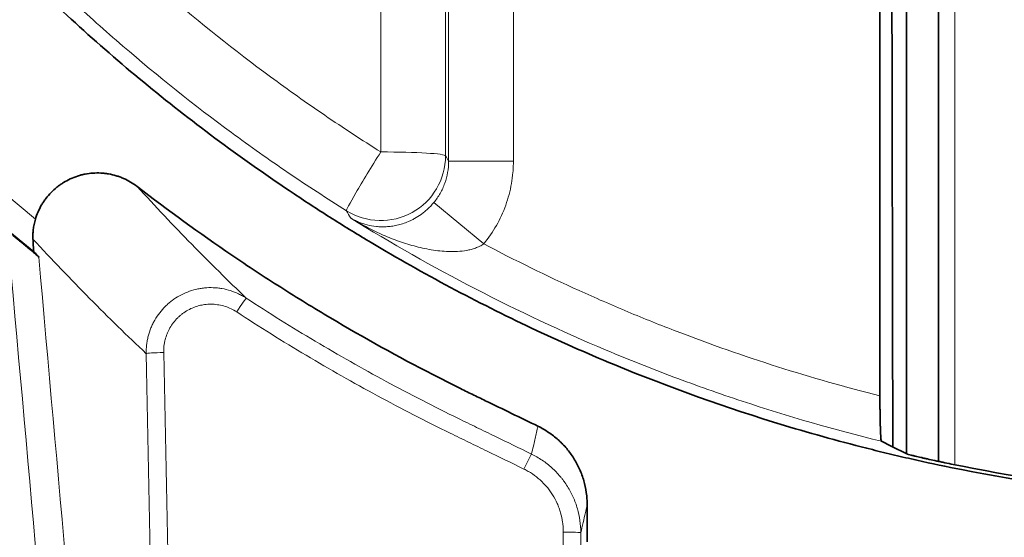
# Model space of a CAD drawing. Units: millimetres. Extents: x 75 to 395, y 45 to 286.
# Drawn here: x 158 to 166, y 179 to 183 of the extents above; entities that cross this region are included whole.
import ezdxf

# ---------------------------------------------------------------- set-up
doc = ezdxf.new("R2010")
doc.units = ezdxf.units.MM
doc.layers.add('1', color=7, linetype='Continuous', true_color=0xffffff)

msp = doc.modelspace()

# ---------------------------------------------------------------- linework, layer by layer
at = {"layer": '1', "color": 8, "linetype": 'Continuous', "lineweight": 18}
for p, q in [((161.736, 182.3916), (161.736, 186.1751)), ((162.236, 186.1751), (162.236, 182.3916)), ((165.6436, 184.7582), (165.6436, 180.0494)), ((162.236, 182.3916), (161.736, 182.3916)), ((162.0068, 181.7545), (161.6215, 182.073))]:
    msp.add_line(p, q, dxfattribs=at)
at = {"layer": '1', "color": 18, "linetype": 'Continuous', "lineweight": 35}
for p, q in [((165.2702, 184.8975), (165.2702, 180.1349)), ((165.5191, 184.8146), (165.5191, 180.075)), ((165.066, 180.5808), (165.066, 184.5982)), ((162.8059, 179.7392), (162.8059, 179.4539))]:
    msp.add_line(p, q, dxfattribs=at)
msp.add_arc((168.4679, 194.0309), 15.8405, 308.83745, 231.16255, dxfattribs=at)
at = {"layer": '1', "color": 8, "linetype": 'Continuous', "lineweight": 18}
msp.add_arc((168.4679, 194.0309), 15.638, 309.38603, 230.61712, dxfattribs=at)
for centre, major_axis, ratio, start_param, end_param in [((162.9605, 170.4051), (0, -201.1566), 0.008705, 4.646626, 4.652405), ((163.4604, 170.4061), (0, 200.6486), 0.008727, 1.505036, 1.510815), ((161.2125, 182.434), (0.2651, 0.4239), 0.031824, 1.519948, 3.132862), ((161.2125, 182.434), (0.5, -0.0003), 0.059946, 0.008742, 1.570828), ((161.2125, 182.434), (0.4374, 0.2423), 0.999838, 3.647505, 5.77727), ((160.1, 181.222), (-0.0738, -0.113), 0.027721, 3.150323, 4.669957), ((159.5361, 180.9092), (-0.135, -0.0028), 0.049184, 4.711366, 6.248236), ((152.1536, 170.4034), (4.0785, -213.5025), 0.034914, 1.600073, 1.619344), ((152.2885, 170.4059), (4.0785, -213.6375), 0.034892, 1.600074, 1.619345), ((162.3172, 180.01), (0.059, 0.1214), 0.019675, 0.008728, 1.530325), ((163.0511, 170.406), (0, 213.6366), 0.002014, 1.528076, 1.540804), ((162.6212, 179.5241), (0.135, 0), 0.042707, 0.002017, 1.5708), ((163.1861, 170.406), (0, 213.5016), 0.002015, 1.528076, 1.540804)]:
    msp.add_ellipse(centre, major_axis=major_axis, ratio=ratio, start_param=start_param, end_param=end_param, dxfattribs=at)
at = {"layer": '1', "color": 18, "linetype": 'Continuous', "lineweight": 35}
for centre, major_axis, ratio, start_param, end_param in [((168.5381, 194.1183), (9.9958, 12.4326), 0.996479, 3.140929, 3.142154), ((173.3939, 194.1477), (19.6226, 0.6533), 0.968097, 3.822852, 3.824589)]:
    msp.add_ellipse(centre, major_axis=major_axis, ratio=ratio, start_param=start_param, end_param=end_param, dxfattribs=at)
for points, knots in [([(168.4679, 208.2925), (168.7036, 208.2925), (168.9384, 208.2865), (169.406, 208.2632), (169.6388, 208.2459), (170.1025, 208.2001), (170.3335, 208.1717), (170.7934, 208.1037), (171.0225, 208.0641), (171.7066, 207.9283), (172.159, 207.8155), (172.7195, 207.6458), (172.8873, 207.5927), (173.0545, 207.5364), (173.1659, 207.4981), (173.2216, 207.4786), (173.4988, 207.3794), (173.7177, 207.2949), (174.15, 207.1159), (174.3633, 207.0212), (174.7844, 206.822), (175.1999, 206.6128), (175.6046, 206.3839), (176.0037, 206.1451), (176.2006, 206.0208), (176.5886, 205.7619), (176.7798, 205.6275), (177.0625, 205.4183), (177.2028, 205.3117), (177.3414, 205.2023), (177.4335, 205.1287), (177.4793, 205.0916), (177.8887, 204.7559), (178.235, 204.4417), (179.2231, 203.4542), (179.8143, 202.7358), (180.4016, 201.8584), (180.4658, 201.7599), (180.5603, 201.6107), (180.5916, 201.5607), (180.6534, 201.4604), (180.684, 201.4102), (180.8351, 201.1581), (180.9506, 200.9542), (181.1711, 200.5421), (181.276, 200.3339), (181.4754, 199.9132), (181.5698, 199.7006), (181.837, 199.0565), (181.9944, 198.6185), (182.1984, 197.9483), (182.2923, 197.61), (182.3741, 197.2666), (182.4258, 197.0365), (182.4502, 196.9214), (182.5191, 196.5758), (182.5591, 196.3451), (182.6275, 195.8831), (182.6845, 195.4205), (182.7191, 194.9568), (182.7424, 194.4924), (182.7484, 194.2599), (182.7489, 193.5616), (182.7267, 193.0949), (182.6752, 192.5684), (182.6691, 192.5099), (182.6562, 192.3928), (182.6493, 192.3342), (182.6278, 192.1588), (182.612, 192.0423), (182.5603, 191.6941), (182.5203, 191.4635), (182.4293, 191.0057), (182.3272, 190.5511), (182.1414, 189.8788), (181.9958, 189.4369), (181.8393, 188.9983), (181.7555, 188.7806), (181.5769, 188.3484), (181.482, 188.134), (181.3564, 187.868), (181.3309, 187.8149), (181.2792, 187.7089), (181.2531, 187.6561), (181.1737, 187.4984), (181.1197, 187.3941), (180.8434, 186.877), (180.6035, 186.4768), (180.0868, 185.703), (179.8101, 185.3292), (179.3671, 184.7887), (179.2148, 184.6118), (178.9007, 184.2649), (178.739, 184.0948), (178.5309, 183.8865), (178.4889, 183.845), (178.4046, 183.7628), (178.2775, 183.6403), (178.1485, 183.5205), (177.888, 183.2845), (177.711, 183.1319), (177.3506, 182.8359), (177.1671, 182.6926), (176.7937, 182.4152), (176.6037, 182.2811), (176.0238, 181.8932), (175.6244, 181.653), (175.0051, 181.3213), (174.7953, 181.2156), (174.3689, 181.0137), (174.1542, 180.9185), (173.7215, 180.7392), (173.5036, 180.6552), (173.0646, 180.4981), (172.6226, 180.3521), (172.1746, 180.2277), (171.7234, 180.1141), (171.4963, 180.0628), (171.039, 179.9714), (170.8087, 179.9312), (170.4611, 179.8792), (170.2866, 179.8553), (170.1113, 179.8346), (169.9942, 179.8216), (169.9356, 179.8154), (169.408, 179.7631), (168.9406, 179.7403), (167.5427, 179.7396), (166.6165, 179.8295), (165.5811, 180.0343), (165.4662, 180.0585), (165.2939, 180.097), (165.2365, 180.1102), (165.1217, 180.1374), (165.0645, 180.1513), (164.779, 180.2226), (164.553, 180.285), (163.8815, 180.4883), (163.4429, 180.645), (162.7982, 180.9114), (162.5855, 181.0054), (162.1646, 181.204), (161.7482, 181.4131), (161.3406, 181.6432), (161.0384, 181.8237), (160.9382, 181.8853), (160.7888, 181.9796), (160.7391, 182.0114), (160.6403, 182.0756), (160.5912, 182.1079), (160.3466, 182.271), (160.1549, 182.4058), (159.7793, 182.6839), (159.2275, 183.1138), (158.7104, 183.5818), (158.0513, 184.2393), (157.7373, 184.5851), (157.3642, 185.0386), (157.2906, 185.1304), (157.1453, 185.3161), (157.0739, 185.4097), (156.8636, 185.6925), (156.7285, 185.8838), (156.5337, 186.1749), (156.47, 186.2726), (156.3451, 186.4694), (156.1616, 186.7666), (155.7597, 187.4743), (155.4604, 188.1052), (155.1913, 188.7525), (155.1067, 188.971), (155.0075, 189.2476), (154.9879, 189.3031), (154.9495, 189.4145), (154.9306, 189.4703), (154.8751, 189.6381), (154.8395, 189.7501), (154.737, 190.087), (154.6119, 190.538), (154.5093, 190.9925), (154.4181, 191.4489), (154.3781, 191.678), (154.3094, 192.1379), (154.2806, 192.3687), (154.2113, 193.064), (154.1877, 193.531), (154.1871, 194.0606), (154.1875, 194.1195), (154.1888, 194.2374), (154.1919, 194.4141), (154.2066, 194.825), (154.2663, 195.6412), (154.3685, 196.3315), (154.5492, 197.2438), (154.662, 197.6959), (154.8651, 198.3679), (154.9384, 198.5908), (155.0373, 198.8682), (155.0574, 198.9236), (155.0983, 199.0341), (155.1607, 199.1992), (155.2259, 199.3627), (155.3602, 199.6875), (155.4548, 199.9012), (155.6539, 200.3228), (155.9674, 200.9468), (156.3256, 201.5453), (156.7134, 202.127), (156.8477, 202.318), (157.1264, 202.6944), (157.2708, 202.8796), (157.5697, 203.2445), (157.723, 203.4224), (158.0371, 203.7697), (158.198, 203.939), (158.6921, 204.4337), (159.0364, 204.7463), (159.7549, 205.3372), (160.1291, 205.6154), (160.6158, 205.9414), (160.7141, 206.0055), (160.863, 206.1), (160.9129, 206.1312), (161.0132, 206.1931), (161.0635, 206.2238), (161.316, 206.3753), (161.7243, 206.6069), (162.3495, 206.9221), (162.7747, 207.111), (163.2041, 207.2894), (163.421, 207.3732), (163.8589, 207.5304), (164.301, 207.677), (164.7515, 207.8024), (165.0926, 207.8884), (165.2068, 207.9157), (165.379, 207.9546), (165.4366, 207.9673), (165.5519, 207.9918), (165.6096, 208.0037), (166.1292, 208.1076), (166.5935, 208.1769), (167.2937, 208.2462), (167.6446, 208.2723), (167.997, 208.2853), (168.2322, 208.291), (168.35, 208.2925), (168.4679, 208.2925)], [0, 0, 0, 0, 0.007813, 0.007813, 0.015625, 0.015625, 0.023438, 0.023438, 0.03125, 0.03125, 0.046875, 0.046875, 0.050781, 0.052734, 0.052734, 0.054688, 0.054688, 0.0625, 0.0625, 0.070313, 0.070313, 0.078125, 0.085938, 0.085938, 0.09375, 0.09375, 0.101563, 0.101563, 0.105469, 0.107422, 0.107422, 0.109375, 0.109375, 0.125, 0.125, 0.15625, 0.15625, 0.160156, 0.160156, 0.162109, 0.162109, 0.164063, 0.164063, 0.171875, 0.171875, 0.179688, 0.179688, 0.1875, 0.1875, 0.203125, 0.203125, 0.210938, 0.214844, 0.214844, 0.21875, 0.21875, 0.226563, 0.226563, 0.234375, 0.242188, 0.242188, 0.25, 0.25, 0.265625, 0.265625, 0.267578, 0.267578, 0.269531, 0.269531, 0.273438, 0.273438, 0.28125, 0.28125, 0.289063, 0.296875, 0.304688, 0.304688, 0.3125, 0.3125, 0.320313, 0.320313, 0.322266, 0.322266, 0.324219, 0.324219, 0.328125, 0.328125, 0.34375, 0.34375, 0.359375, 0.359375, 0.367188, 0.367188, 0.375, 0.375, 0.376953, 0.376953, 0.378906, 0.382813, 0.382813, 0.390625, 0.390625, 0.398438, 0.398438, 0.40625, 0.40625, 0.421875, 0.421875, 0.429688, 0.429688, 0.4375, 0.4375, 0.445313, 0.445313, 0.453125, 0.460938, 0.460938, 0.46875, 0.46875, 0.476563, 0.476563, 0.480469, 0.482422, 0.482422, 0.484375, 0.484375, 0.5, 0.5, 0.53125, 0.53125, 0.535156, 0.535156, 0.537109, 0.537109, 0.539063, 0.539063, 0.546875, 0.546875, 0.5625, 0.5625, 0.570313, 0.570313, 0.578125, 0.585938, 0.585938, 0.589844, 0.589844, 0.591797, 0.591797, 0.59375, 0.59375, 0.601563, 0.601563, 0.609375, 0.625, 0.625, 0.640625, 0.640625, 0.644531, 0.644531, 0.648438, 0.648438, 0.65625, 0.65625, 0.660156, 0.660156, 0.664063, 0.671875, 0.6875, 0.6875, 0.695313, 0.695313, 0.697266, 0.697266, 0.699219, 0.699219, 0.703125, 0.703125, 0.710938, 0.71875, 0.71875, 0.726563, 0.726563, 0.734375, 0.734375, 0.75, 0.75, 0.751953, 0.751953, 0.753906, 0.757813, 0.765625, 0.78125, 0.78125, 0.796875, 0.796875, 0.804688, 0.804688, 0.806641, 0.806641, 0.808594, 0.8125, 0.8125, 0.820313, 0.820313, 0.828125, 0.84375, 0.84375, 0.851563, 0.851563, 0.859375, 0.859375, 0.867188, 0.867188, 0.875, 0.875, 0.890625, 0.890625, 0.90625, 0.90625, 0.910156, 0.910156, 0.912109, 0.912109, 0.914063, 0.914063, 0.921875, 0.929688, 0.9375, 0.9375, 0.945313, 0.945313, 0.953125, 0.960938, 0.960938, 0.964844, 0.964844, 0.966797, 0.966797, 0.96875, 0.96875, 0.984375, 0.984375, 0.992188, 0.996094, 0.996094, 1, 1, 1, 1]), ([(158.5456, 181.944), (158.5514, 181.9635), (158.5583, 181.9826), (158.5743, 182.0195), (158.5834, 182.0374), (158.5987, 182.0635), (158.6041, 182.0721), (158.6154, 182.0889), (158.6213, 182.0973), (158.6398, 182.1215), (158.6662, 182.152), (158.696, 182.1791), (158.7197, 182.198), (158.7277, 182.2042), (158.7444, 182.2159), (158.7529, 182.2215), (158.7787, 182.2375), (158.8142, 182.2566), (158.8517, 182.2713), (158.8806, 182.2807), (158.8904, 182.2835), (158.9101, 182.2886), (158.92, 182.2908), (158.9498, 182.2965), (158.9897, 182.3017), (159.0301, 182.3021), (159.0605, 182.3006), (159.0707, 182.2997), (159.0908, 182.2975), (159.1008, 182.296), (159.1306, 182.2908), (159.1502, 182.2862), (159.1791, 182.2774), (159.1887, 182.2742), (159.2077, 182.2672), (159.2171, 182.2634), (159.2451, 182.2511), (159.2811, 182.2325), (159.3147, 182.2097), (159.3308, 182.1972)], [0, 0, 0, 0, 0.0625, 0.0625, 0.125, 0.125, 0.15625, 0.15625, 0.1875, 0.1875, 0.25, 0.3125, 0.3125, 0.34375, 0.34375, 0.375, 0.375, 0.4375, 0.5, 0.5, 0.53125, 0.53125, 0.5625, 0.5625, 0.625, 0.6875, 0.6875, 0.71875, 0.71875, 0.75, 0.75, 0.8125, 0.8125, 0.84375, 0.84375, 0.875, 0.875, 0.9375, 1, 1, 1, 1]), ([(159.3308, 182.1972), (159.5693, 182.013), (159.8131, 181.8363), (160.1866, 181.5826), (160.3124, 181.4998), (160.5667, 181.3382), (160.695, 181.2593), (161.0833, 181.0288), (161.3467, 180.883), (161.6816, 180.7105), (161.7488, 180.6765), (161.85, 180.6263), (161.8838, 180.6096), (161.9515, 180.5767), (161.9854, 180.5602), (162.1548, 180.478), (162.2903, 180.4122), (162.4258, 180.3464)], [0, 0, 0, 0, 0.25, 0.25, 0.375, 0.375, 0.5, 0.5, 0.75, 0.75, 0.8125, 0.8125, 0.84375, 0.84375, 0.875, 0.875, 1, 1, 1, 1]), ([(158.5268, 181.7907), (158.5263, 181.8023), (158.5263, 181.8143), (158.5271, 181.8389), (158.528, 181.8516), (158.5302, 181.871), (158.5311, 181.8775), (158.5332, 181.8908), (158.5343, 181.8975), (158.5384, 181.9174), (158.5416, 181.9307), (158.5456, 181.944)], [0, 0, 0, 0, 0.25, 0.25, 0.5, 0.5, 0.625, 0.625, 0.75, 0.75, 1, 1, 1, 1]), ([(158.3707, 181.8227), (158.3752, 181.8189), (158.3795, 181.8154), (158.3877, 181.8085), (158.3916, 181.8052), (158.403, 181.7957), (158.41, 181.7897), (158.4236, 181.7784), (158.43, 181.7729), (158.4423, 181.7626), (158.4481, 181.7577), (158.4649, 181.7436), (158.4751, 181.735), (158.4941, 181.719), (158.5029, 181.7116), (158.5191, 181.698), (158.5265, 181.6917), (158.5401, 181.6801), (158.5462, 181.6749), (158.5568, 181.6657), (158.5614, 181.6618), (158.5667, 181.657), (158.5682, 181.6557), (158.5707, 181.6534), (158.5716, 181.6525), (158.5721, 181.6519)], [0, 0, 0, 0, 0.03125, 0.03125, 0.0625, 0.0625, 0.125, 0.125, 0.1875, 0.1875, 0.25, 0.25, 0.375, 0.375, 0.5, 0.5, 0.625, 0.625, 0.75, 0.75, 0.875, 0.875, 0.9375, 0.9375, 1, 1, 1, 1]), ([(158.5268, 181.7907), (158.5274, 181.7772), (158.5279, 181.7646), (158.5288, 181.7473), (158.5292, 181.7418), (158.5296, 181.734), (158.5298, 181.7314), (158.5301, 181.7266), (158.5306, 181.7196), (158.531, 181.7136), (158.5315, 181.7083), (158.5317, 181.7066), (158.532, 181.7036), (158.5321, 181.7021), (158.5329, 181.6957), (158.5335, 181.6928), (158.5341, 181.6923)], [0, 0, 0, 0, 0.25, 0.25, 0.375, 0.375, 0.4375, 0.4375, 0.5, 0.625, 0.625, 0.6875, 0.6875, 0.75, 0.75, 1, 1, 1, 1]), ([(165.066, 180.5808), (165.066, 180.5583), (165.0661, 180.536), (165.0663, 180.5032), (165.0664, 180.4924), (165.0666, 180.4709), (165.0667, 180.4601), (165.0671, 180.4288), (165.0675, 180.4089), (165.0681, 180.3807), (165.0683, 180.3715), (165.0687, 180.3581), (165.0688, 180.3537), (165.0691, 180.3452), (165.0692, 180.341), (165.0699, 180.3207), (165.0705, 180.306), (165.0712, 180.2897), (165.0714, 180.2866), (165.0717, 180.2805), (165.0719, 180.2775), (165.0724, 180.2691), (165.0728, 180.264), (165.0738, 180.2503), (165.0746, 180.2432), (165.0755, 180.2369), (165.0757, 180.2358), (165.0761, 180.2339), (165.0767, 180.2315), (165.0773, 180.2303), (165.0777, 180.2301)], [0, 0, 0, 0, 0.125, 0.125, 0.1875, 0.1875, 0.25, 0.25, 0.375, 0.375, 0.4375, 0.4375, 0.46875, 0.46875, 0.5, 0.5, 0.625, 0.625, 0.65625, 0.65625, 0.6875, 0.6875, 0.75, 0.75, 0.875, 0.875, 0.90625, 0.90625, 0.9375, 1, 1, 1, 1]), ([(162.4258, 180.3464), (162.4543, 180.3325), (162.4816, 180.3168), (162.5335, 180.2819), (162.5582, 180.2626), (162.5875, 180.2363), (162.5933, 180.231), (162.6047, 180.22), (162.6103, 180.2144), (162.6269, 180.1973), (162.6374, 180.1856), (162.6677, 180.1496), (162.6862, 180.1243), (162.7111, 180.0845), (162.719, 180.0709), (162.7301, 180.05), (162.7337, 180.043), (162.7407, 180.0287), (162.744, 180.0216), (162.7602, 179.9855), (162.7816, 179.9265), (162.7948, 179.8652), (162.8014, 179.8183), (162.8031, 179.8025), (162.8053, 179.7709), (162.8059, 179.755), (162.8059, 179.7392)], [0, 0, 0, 0, 0.125, 0.125, 0.25, 0.25, 0.28125, 0.28125, 0.3125, 0.3125, 0.375, 0.375, 0.5, 0.5, 0.5625, 0.5625, 0.59375, 0.59375, 0.625, 0.625, 0.75, 0.875, 0.875, 0.9375, 0.9375, 1, 1, 1, 1]), ([(165.6158, 180.0547), (165.5942, 180.0591), (165.573, 180.0636), (165.5416, 180.0702), (165.5312, 180.0724), (165.5107, 180.0768), (165.5004, 180.079), (165.4705, 180.0855), (165.4515, 180.0897), (165.4245, 180.0957), (165.4157, 180.0977), (165.403, 180.1006), (165.3988, 180.1015), (165.3906, 180.1034), (165.3866, 180.1043), (165.3671, 180.1088), (165.3531, 180.1121), (165.3374, 180.1158), (165.3344, 180.1165), (165.3285, 180.1179), (165.3257, 180.1186), (165.3175, 180.1206), (165.3126, 180.1218), (165.2992, 180.1251), (165.2923, 180.1268), (165.2848, 180.1288), (165.2828, 180.1294), (165.2798, 180.1303), (165.2789, 180.1306), (165.2785, 180.1308)], [0, 0, 0, 0, 0.125, 0.125, 0.1875, 0.1875, 0.25, 0.25, 0.375, 0.375, 0.4375, 0.4375, 0.46875, 0.46875, 0.5, 0.5, 0.625, 0.625, 0.65625, 0.65625, 0.6875, 0.6875, 0.75, 0.75, 0.875, 0.875, 0.9375, 0.9375, 1, 1, 1, 1]), ([(165.6158, 180.0547), (166.0834, 179.9593), (166.5541, 179.8874), (167.5016, 179.7912), (167.9784, 179.7669), (168.5783, 179.7665), (168.7586, 179.7686), (168.9393, 179.7742), (169.0598, 179.7787), (169.1201, 179.7813), (169.4211, 179.7963), (169.9007, 179.8325), (170.3761, 179.8927), (170.8495, 179.9648), (171.0852, 180.0068), (171.3199, 180.0547)], [0, 0, 0, 0, 0.25, 0.25, 0.5, 0.5, 0.5625, 0.59375, 0.59375, 0.625, 0.625, 0.75, 0.875, 0.875, 1, 1, 1, 1])]:
    msp.add_open_spline(points, degree=3, knots=knots, dxfattribs=at)
at = {"layer": '1', "color": 8, "linetype": 'Continuous', "lineweight": 18}
for points, knots in [([(160.9473, 182.0102), (160.7951, 182.1054), (160.6449, 182.2033), (160.3489, 182.4045), (159.9109, 182.7144), (159.4915, 183.0483), (159.0847, 183.3984), (158.9511, 183.5178), (158.7868, 183.6704), (158.7541, 183.7011), (158.689, 183.7627), (158.5919, 183.8555), (158.4963, 183.9495), (158.1811, 184.2652), (157.94, 184.5261), (157.4787, 185.0638), (157.2586, 185.3405), (156.944, 185.7674), (156.8418, 185.9117), (156.6427, 186.2043), (156.5459, 186.3526), (156.2633, 186.8036), (156.0855, 187.1122), (155.8979, 187.4688), (155.8773, 187.5085), (155.8364, 187.5881), (155.7756, 187.7076), (155.6383, 187.9879), (155.5278, 188.2305), (155.3868, 188.5559), (155.3195, 188.7196), (155.1913, 189.049), (155.1304, 189.2147), (154.957, 189.7147), (154.8538, 190.052), (154.7179, 190.5638), (154.6757, 190.7353), (154.5977, 191.0805), (154.5619, 191.254), (154.4967, 191.6032), (154.4673, 191.7788), (154.4346, 191.9995), (154.4283, 192.0437), (154.416, 192.1322), (154.3983, 192.2647), (154.3404, 192.7507), (154.3089, 193.1917), (154.2908, 193.7203), (154.2881, 193.8964), (154.2891, 194.2483), (154.2929, 194.4241), (154.328, 195.3028), (154.4084, 196.004), (154.5511, 196.747), (154.5597, 196.7907), (154.5773, 196.878), (154.5863, 196.9216), (154.614, 197.0521), (154.6332, 197.1387), (154.6932, 197.3978), (154.7363, 197.5693), (154.8749, 198.08), (154.9794, 198.4157), (155.1543, 198.9121), (155.2157, 199.0763), (155.3444, 199.4024), (155.4118, 199.5643), (155.6231, 200.0462), (155.776, 200.3628), (156.024, 200.8303), (156.1526, 201.0622), (156.3109, 201.3295), (156.3805, 201.4434), (156.4273, 201.5191), (156.4509, 201.5569), (156.5696, 201.7451), (156.6671, 201.8934), (156.8672, 202.1855), (156.9698, 202.3294), (157.285, 202.7545), (157.505, 203.0293), (157.8497, 203.4288), (157.9671, 203.5598), (158.2067, 203.8176), (158.3291, 203.9444), (158.7036, 204.318), (158.9632, 204.5586), (159.3005, 204.8481), (159.3686, 204.9055), (159.5062, 205.0191), (159.5756, 205.0754), (159.7851, 205.2418), (160.0678, 205.4578), (160.3573, 205.6622), (160.65, 205.861), (160.7981, 205.9575), (161.2472, 206.2384), (161.5533, 206.4142), (162.1786, 206.7432), (162.4979, 206.8964), (162.9869, 207.1086), (163.1517, 207.1765), (163.4014, 207.2737), (163.485, 207.3054), (163.6112, 207.3518), (163.6533, 207.3671), (163.7377, 207.3973), (163.7799, 207.4121), (164.1602, 207.5439), (164.5008, 207.6477), (165.0154, 207.7839), (165.1876, 207.826), (165.5332, 207.9036), (165.7066, 207.9392), (165.8807, 207.9715)], [0, 0, 0, 0, 0.015625, 0.015625, 0.03125, 0.0625, 0.0625, 0.078125, 0.078125, 0.082031, 0.082031, 0.085937, 0.09375, 0.09375, 0.125, 0.125, 0.15625, 0.15625, 0.171875, 0.171875, 0.1875, 0.1875, 0.21875, 0.21875, 0.222656, 0.222656, 0.226562, 0.234375, 0.25, 0.25, 0.265625, 0.265625, 0.28125, 0.28125, 0.3125, 0.3125, 0.328125, 0.328125, 0.34375, 0.34375, 0.359375, 0.359375, 0.363281, 0.363281, 0.367188, 0.375, 0.40625, 0.40625, 0.421875, 0.421875, 0.4375, 0.4375, 0.5, 0.5, 0.503906, 0.503906, 0.507813, 0.507813, 0.515625, 0.515625, 0.53125, 0.53125, 0.5625, 0.5625, 0.578125, 0.578125, 0.59375, 0.59375, 0.625, 0.625, 0.640625, 0.648438, 0.652344, 0.652344, 0.65625, 0.65625, 0.671875, 0.671875, 0.6875, 0.6875, 0.71875, 0.71875, 0.734375, 0.734375, 0.75, 0.75, 0.78125, 0.78125, 0.789063, 0.789063, 0.796875, 0.796875, 0.8125, 0.828125, 0.828125, 0.84375, 0.84375, 0.875, 0.875, 0.90625, 0.90625, 0.921875, 0.921875, 0.929688, 0.929688, 0.933594, 0.933594, 0.9375, 0.9375, 0.96875, 0.96875, 0.984375, 0.984375, 1, 1, 1, 1]), ([(165.7823, 207.5356), (165.4452, 207.468), (165.1115, 207.3877), (164.4507, 207.2022), (164.1237, 207.0971), (163.7191, 206.9499), (163.6385, 206.9197), (163.4783, 206.858), (163.3986, 206.8264), (163.1607, 206.7296), (163.0038, 206.6622), (162.5379, 206.4517), (162.2338, 206.3003), (161.6383, 205.9758), (161.3468, 205.8028), (160.9192, 205.5268), (160.7783, 205.4321), (160.4996, 205.2371), (160.293, 205.0868), (160.0562, 204.9042), (159.9556, 204.8243), (159.8888, 204.7707), (159.8554, 204.7437), (159.6895, 204.6081), (159.429, 204.3868), (159.1783, 204.157), (158.9324, 203.9232), (158.8118, 203.8042), (158.4572, 203.441), (158.2305, 203.1906), (157.7956, 202.6737), (157.5874, 202.4073), (157.2894, 201.9952), (157.1925, 201.8558), (157.0508, 201.6434), (156.9808, 201.5365), (156.9123, 201.4283), (156.8668, 201.356), (156.8443, 201.3197), (156.6428, 200.992), (156.3088, 200.4001), (156.0218, 199.7897), (155.8237, 199.3251), (155.7605, 199.1691), (155.6401, 198.8548), (155.5827, 198.6965), (155.4193, 198.2182), (155.3217, 197.8949), (155.1929, 197.4029), (155.1529, 197.2378), (155.0974, 196.9883), (155.0796, 196.9048), (155.0542, 196.7791), (155.0459, 196.7372), (155.0296, 196.6533), (154.8953, 195.9398), (154.8186, 195.2244), (154.7849, 194.2118), (154.786, 193.8738), (154.8132, 193.197), (154.8394, 192.8581), (154.8882, 192.434), (154.8987, 192.3492), (154.9215, 192.1794), (154.9337, 192.0944), (154.9726, 191.8405), (155.0016, 191.6722), (155.0977, 191.17), (155.1741, 190.8391), (155.3507, 190.1846), (155.4509, 189.8611), (155.6189, 189.3813), (155.678, 189.2224), (155.8021, 188.9063), (155.8672, 188.7493), (156.0034, 188.437), (156.1101, 188.2042), (156.2427, 187.9352), (156.3013, 187.8205), (156.3407, 187.7441), (156.3607, 187.7059), (156.5414, 187.364), (156.7126, 187.068), (156.9846, 186.6354), (157.0777, 186.4931), (157.2692, 186.2123), (157.3676, 186.0738), (157.67, 185.6641), (157.8817, 185.3984), (158.3249, 184.8821), (158.5566, 184.6316), (158.8594, 184.3282), (158.9512, 184.238), (159.0445, 184.1488), (159.107, 184.0896), (159.1384, 184.0601), (159.2962, 183.9135), (159.6809, 183.5693), (160.0835, 183.2484), (160.4979, 182.9427), (160.6381, 182.8434), (160.9223, 182.6498), (161.0664, 182.5556), (161.2125, 182.464)], [0, 0, 0, 0, 0.03125, 0.03125, 0.0625, 0.0625, 0.070313, 0.070313, 0.078125, 0.078125, 0.09375, 0.09375, 0.125, 0.125, 0.15625, 0.15625, 0.171875, 0.171875, 0.1875, 0.195313, 0.199219, 0.199219, 0.203125, 0.203125, 0.21875, 0.234375, 0.234375, 0.25, 0.25, 0.28125, 0.28125, 0.3125, 0.3125, 0.328125, 0.328125, 0.335938, 0.339844, 0.339844, 0.34375, 0.34375, 0.375, 0.40625, 0.40625, 0.421875, 0.421875, 0.4375, 0.4375, 0.46875, 0.46875, 0.484375, 0.484375, 0.492188, 0.492188, 0.496094, 0.496094, 0.5, 0.5625, 0.5625, 0.59375, 0.59375, 0.625, 0.625, 0.632813, 0.632813, 0.640625, 0.640625, 0.65625, 0.65625, 0.6875, 0.6875, 0.71875, 0.71875, 0.734375, 0.734375, 0.75, 0.75, 0.765625, 0.773438, 0.777344, 0.777344, 0.78125, 0.78125, 0.8125, 0.8125, 0.828125, 0.828125, 0.84375, 0.84375, 0.875, 0.875, 0.90625, 0.90625, 0.914063, 0.917969, 0.917969, 0.921875, 0.921875, 0.9375, 0.96875, 0.96875, 0.984375, 0.984375, 1, 1, 1, 1]), ([(165.2701, 180.135), (165.2701, 180.8135), (165.2701, 181.492), (165.2701, 183.0798), (165.2701, 183.9889), (165.2701, 184.8975)], [0, 0, 0, 0, 0.427205, 0.427205, 1, 1, 1, 1]), ([(161.6215, 182.073), (161.6307, 182.0842), (161.6394, 182.0957), (161.6558, 182.1194), (161.6634, 182.1315), (161.6847, 182.1689), (161.6967, 182.195), (161.7164, 182.2497), (161.731, 182.3053), (161.736, 182.3625), (161.736, 182.3916)], [0, 0, 0, 0, 0.125, 0.125, 0.25, 0.25, 0.5, 0.5, 0.75, 1, 1, 1, 1]), ([(162.236, 182.3916), (162.236, 182.3771), (162.2357, 182.3626), (162.2344, 182.3337), (162.2335, 182.3193), (162.2298, 182.2763), (162.226, 182.2479), (162.2113, 182.1632), (162.1966, 182.1076), (162.1572, 181.9982), (162.109, 181.8939), (162.0438, 181.7993), (162.0068, 181.7545)], [0, 0, 0, 0, 0.0625, 0.0625, 0.125, 0.125, 0.25, 0.25, 0.5, 0.5, 0.75, 1, 1, 1, 1]), ([(159.3308, 182.1972), (159.4714, 182.0434), (159.612, 181.8951), (159.893, 181.608), (160.0334, 181.4694), (160.1738, 181.335)], [0, 0, 0, 0, 0.5, 0.5, 1, 1, 1, 1]), ([(160.9798, 181.9537), (160.9822, 181.9522), (160.9847, 181.9508), (160.9897, 181.9479), (160.9971, 181.9437), (161.0147, 181.9344), (161.0303, 181.9273), (161.062, 181.914), (161.084, 181.9066), (161.1296, 181.895), (161.1533, 181.8907), (161.1903, 181.8869), (161.2029, 181.8861), (161.2285, 181.8855), (161.2415, 181.8857), (161.2614, 181.8868), (161.2681, 181.8873), (161.2816, 181.8886), (161.2885, 181.8893), (161.3092, 181.8922), (161.3232, 181.8947), (161.3516, 181.9011), (161.3661, 181.905), (161.3956, 181.9145), (161.4107, 181.92), (161.4339, 181.9299), (161.4417, 181.9335), (161.4576, 181.9413), (161.4657, 181.9455), (161.4901, 181.9591), (161.5065, 181.9694), (161.5316, 181.9873), (161.5401, 181.9938), (161.5527, 182.004), (161.5569, 182.0076), (161.5653, 182.0148), (161.5695, 182.0186), (161.5903, 182.0378), (161.6062, 182.0546), (161.6215, 182.073)], [0, 0, 0, 0, 0.015625, 0.015625, 0.03125, 0.0625, 0.125, 0.125, 0.25, 0.25, 0.375, 0.375, 0.4375, 0.4375, 0.5, 0.5, 0.53125, 0.53125, 0.5625, 0.5625, 0.625, 0.625, 0.6875, 0.6875, 0.75, 0.75, 0.78125, 0.78125, 0.8125, 0.8125, 0.875, 0.875, 0.90625, 0.90625, 0.921875, 0.921875, 0.9375, 0.9375, 1, 1, 1, 1]), ([(162.0068, 181.7545), (161.9969, 181.7475), (161.9865, 181.7415), (161.9652, 181.7309), (161.9542, 181.7262), (161.9317, 181.718), (161.9204, 181.7146), (161.8977, 181.7086), (161.8863, 181.7062), (161.8519, 181.7), (161.8288, 181.6974), (161.7941, 181.6953), (161.7825, 181.695), (161.7594, 181.6947), (161.748, 181.6948), (161.7137, 181.6959), (161.6911, 181.6975), (161.646, 181.7022), (161.6236, 181.7053), (161.579, 181.7126), (161.5568, 181.717), (161.5126, 181.7267), (161.4907, 181.7321), (161.4472, 181.7439), (161.4256, 181.7502), (161.3828, 181.7638), (161.3615, 181.771), (161.2981, 181.7939), (161.2567, 181.8107), (161.1753, 181.847), (161.1353, 181.8665), (161.0762, 181.8977), (161.047, 181.9138), (161.0181, 181.9306), (160.9989, 181.942), (160.9893, 181.9478), (160.9798, 181.9537)], [0, 0, 0, 0, 0.03125, 0.03125, 0.0625, 0.0625, 0.09375, 0.09375, 0.125, 0.125, 0.1875, 0.1875, 0.21875, 0.21875, 0.25, 0.25, 0.3125, 0.3125, 0.375, 0.375, 0.4375, 0.4375, 0.5, 0.5, 0.5625, 0.5625, 0.625, 0.625, 0.75, 0.75, 0.875, 0.875, 0.9375, 0.96875, 0.96875, 1, 1, 1, 1]), ([(165.0777, 180.2301), (164.7144, 180.3194), (164.3557, 180.4227), (163.8247, 180.5986), (163.6488, 180.6607), (163.2994, 180.7919), (163.1259, 180.861), (162.6088, 181.0788), (162.2722, 181.2368), (161.6144, 181.577), (161.2933, 181.7593), (160.9798, 181.9537)], [0, 0, 0, 0, 0.25, 0.25, 0.375, 0.375, 0.5, 0.5, 0.75, 0.75, 1, 1, 1, 1]), ([(159.4012, 180.9066), (159.2556, 181.0442), (159.11, 181.1864), (158.8185, 181.4807), (158.6727, 181.6329), (158.5268, 181.7907)], [0, 0, 0, 0, 0.5, 0.5, 1, 1, 1, 1]), ([(162.0068, 181.7545), (162.2482, 181.6273), (162.4935, 181.5071), (162.8051, 181.3659), (162.8676, 181.338), (162.9932, 181.2833), (163.0563, 181.2564), (163.2461, 181.177), (163.6277, 181.0242), (164.2733, 180.7982), (164.8, 180.6481), (165.066, 180.5808)], [0, 0, 0, 0, 0.25, 0.25, 0.3125, 0.3125, 0.375, 0.375, 0.5, 0.75, 1, 1, 1, 1]), ([(160.1738, 181.335), (160.1643, 181.3413), (160.1545, 181.3472), (160.1347, 181.3583), (160.1246, 181.3635), (160.094, 181.378), (160.0521, 181.3944), (160.0083, 181.4052), (159.9747, 181.411), (159.9634, 181.4126), (159.941, 181.4149), (159.9298, 181.4157), (159.8961, 181.4169), (159.8736, 181.4163), (159.84, 181.4129), (159.8287, 181.4114), (159.8063, 181.4077), (159.7952, 181.4054), (159.7622, 181.3975), (159.7194, 181.3841), (159.6785, 181.365), (159.6386, 181.343), (159.6196, 181.3307), (159.5924, 181.3103), (159.5836, 181.3032), (159.5663, 181.2884), (159.558, 181.2807), (159.5338, 181.2569), (159.5041, 181.2233), (159.479, 181.1858), (159.462, 181.1563), (159.4567, 181.1462), (159.4468, 181.126), (159.4422, 181.1157), (159.4295, 181.0845), (159.4225, 181.0632), (159.414, 181.0304), (159.4116, 181.0194), (159.4074, 180.997), (159.4057, 180.9858), (159.4018, 180.952), (159.4007, 180.9294), (159.4012, 180.9066)], [0, 0, 0, 0, 0.03125, 0.03125, 0.0625, 0.0625, 0.125, 0.1875, 0.1875, 0.21875, 0.21875, 0.25, 0.25, 0.3125, 0.3125, 0.34375, 0.34375, 0.375, 0.375, 0.4375, 0.5, 0.5, 0.5625, 0.5625, 0.59375, 0.59375, 0.625, 0.625, 0.6875, 0.75, 0.75, 0.78125, 0.78125, 0.8125, 0.8125, 0.875, 0.875, 0.90625, 0.90625, 0.9375, 0.9375, 1, 1, 1, 1]), ([(160.1738, 181.335), (160.2614, 181.2778), (160.3497, 181.2215), (160.5273, 181.1108), (160.6167, 181.0563), (160.8866, 180.8958), (161.0686, 180.7925), (161.3448, 180.6433), (161.4374, 180.5945), (161.6236, 180.4988), (161.7172, 180.4519), (161.8348, 180.3945), (161.8583, 180.383), (161.9054, 180.3602), (161.976, 180.3259), (162.1408, 180.2458), (162.282, 180.1772), (162.3761, 180.1314)], [0, 0, 0, 0, 0.125, 0.125, 0.25, 0.25, 0.5, 0.5, 0.625, 0.625, 0.75, 0.75, 0.78125, 0.78125, 0.8125, 0.875, 1, 1, 1, 1]), ([(159.5361, 180.9158), (159.5357, 180.9324), (159.5365, 180.949), (159.5393, 180.9736), (159.5406, 180.9818), (159.5436, 180.9982), (159.5454, 181.0062), (159.5515, 181.0301), (159.5566, 181.0457), (159.5658, 181.0685), (159.5692, 181.076), (159.5764, 181.0908), (159.5802, 181.0982), (159.5926, 181.1198), (159.6109, 181.1471), (159.6326, 181.1717), (159.6502, 181.1891), (159.6563, 181.1948), (159.6689, 181.2056), (159.6753, 181.2108), (159.6952, 181.2257), (159.7091, 181.2347), (159.7382, 181.2508), (159.7681, 181.2648), (159.7994, 181.2746), (159.8234, 181.2803), (159.8316, 181.282), (159.848, 181.2847), (159.8562, 181.2858), (159.8808, 181.2883), (159.8972, 181.2888), (159.93, 181.2876), (159.9464, 181.2858), (159.9792, 181.2801), (160.0112, 181.2723), (160.0417, 181.2602), (160.0715, 181.2461), (160.0861, 181.2379), (160.1, 181.2288)], [0, 0, 0, 0, 0.0625, 0.0625, 0.09375, 0.09375, 0.125, 0.125, 0.1875, 0.1875, 0.21875, 0.21875, 0.25, 0.25, 0.3125, 0.375, 0.375, 0.40625, 0.40625, 0.4375, 0.4375, 0.5, 0.5, 0.5625, 0.625, 0.625, 0.65625, 0.65625, 0.6875, 0.6875, 0.75, 0.75, 0.8125, 0.8125, 0.875, 0.9375, 0.9375, 1, 1, 1, 1]), ([(162.3172, 180.0161), (162.2224, 180.0622), (162.0802, 180.1313), (161.9143, 180.2119), (161.8432, 180.2465), (161.7958, 180.2696), (161.7721, 180.2811), (161.5591, 180.3853), (161.3716, 180.4817), (161.0008, 180.6822), (160.8176, 180.7863), (160.5459, 180.948), (160.4559, 181.0029), (160.2771, 181.1145), (160.1883, 181.1712), (160.1, 181.2288)], [0, 0, 0, 0, 0.125, 0.1875, 0.21875, 0.21875, 0.25, 0.25, 0.5, 0.5, 0.75, 0.75, 0.875, 0.875, 1, 1, 1, 1]), ([(162.3761, 180.1314), (162.3809, 180.1521), (162.3857, 180.1727), (162.3977, 180.2247), (162.4049, 180.2561), (162.4158, 180.3032), (162.4194, 180.3189), (162.424, 180.3385), (162.4249, 180.3424), (162.4258, 180.3464)], [0, 0, 0, 0, 0.287701, 0.287701, 0.726039, 0.726039, 0.945208, 0.945208, 1, 1, 1, 1]), ([(162.3761, 180.1314), (162.3904, 180.1245), (162.4044, 180.1171), (162.4319, 180.1012), (162.4454, 180.0928), (162.4847, 180.0664), (162.5341, 180.0277), (162.5777, 179.9826), (162.6032, 179.9523), (162.6082, 179.9461), (162.618, 179.9336), (162.6322, 179.9147), (162.6454, 179.8952), (162.6703, 179.8553), (162.685, 179.8277), (162.7042, 179.7846), (162.7101, 179.77), (162.7209, 179.7401), (162.7258, 179.7251), (162.7388, 179.6798), (162.7453, 179.6491), (162.754, 179.5872), (162.7562, 179.5558), (162.7562, 179.5241)], [0, 0, 0, 0, 0.0625, 0.0625, 0.125, 0.125, 0.25, 0.375, 0.375, 0.40625, 0.40625, 0.4375, 0.5, 0.5, 0.625, 0.625, 0.6875, 0.6875, 0.75, 0.75, 0.875, 0.875, 1, 1, 1, 1]), ([(162.6212, 179.5298), (162.6212, 179.5425), (162.6208, 179.5552), (162.619, 179.5803), (162.6177, 179.5928), (162.6125, 179.63), (162.6073, 179.6545), (162.5969, 179.6908), (162.593, 179.7029), (162.5843, 179.7267), (162.5796, 179.7384), (162.5642, 179.7729), (162.5525, 179.795), (162.5325, 179.8269), (162.522, 179.8426), (162.5106, 179.8577), (162.5028, 179.8677), (162.4988, 179.8726), (162.4785, 179.8969), (162.4435, 179.933), (162.404, 179.964), (162.3726, 179.9851), (162.3618, 179.9919), (162.3398, 180.0046), (162.3286, 180.0105), (162.3172, 180.0161)], [0, 0, 0, 0, 0.0625, 0.0625, 0.125, 0.125, 0.25, 0.25, 0.3125, 0.3125, 0.375, 0.375, 0.5, 0.5, 0.5625, 0.59375, 0.59375, 0.625, 0.625, 0.75, 0.875, 0.875, 0.9375, 0.9375, 1, 1, 1, 1]), ([(162.8059, 179.7392), (162.805, 179.7352), (162.8041, 179.7313), (162.7996, 179.7117), (162.7959, 179.696), (162.7803, 179.6282), (162.7682, 179.5761), (162.7562, 179.5241)], [0, 0, 0, 0, 0.054747, 0.054747, 0.273734, 0.273734, 1, 1, 1, 1])]:
    msp.add_open_spline(points, degree=3, knots=knots, dxfattribs=at)
at = {"layer": '1', "color": 18, "linetype": 'Continuous', "lineweight": 35}
for points in [[(165.1651, 180.1868), (165.1626, 181.7682), (165.1595, 183.3496), (165.1558, 184.9309)], [(158.5498, 181.6768), (158.4897, 181.725), (158.4301, 181.7736), (158.3707, 181.8227)], [(158.5493, 181.6801), (158.5494, 181.6791), (158.5496, 181.678), (158.5498, 181.6768)], [(165.2785, 180.1308), (165.2116, 180.1633), (165.1446, 180.1964), (165.0777, 180.2301)]]:
    msp.add_open_spline(points, degree=3, dxfattribs=at)
at = {"layer": '1', "color": 8, "linetype": 'Continuous', "lineweight": 18}
for points in [[(161.7125, 182.434), (161.7203, 182.4199), (161.7282, 182.4057), (161.736, 182.3916)], [(160.9798, 181.9537), (160.969, 181.9724), (160.9581, 181.9913), (160.9473, 182.0102)], [(158.8014, 176.5722), (158.6493, 178.2699), (158.4972, 179.9712), (158.3451, 181.6764)], [(158.5721, 181.6519), (158.7192, 179.9894), (158.8663, 178.3306), (159.0135, 176.6752)]]:
    msp.add_open_spline(points, degree=3, dxfattribs=at)

doc.saveas('drawing.dxf')
